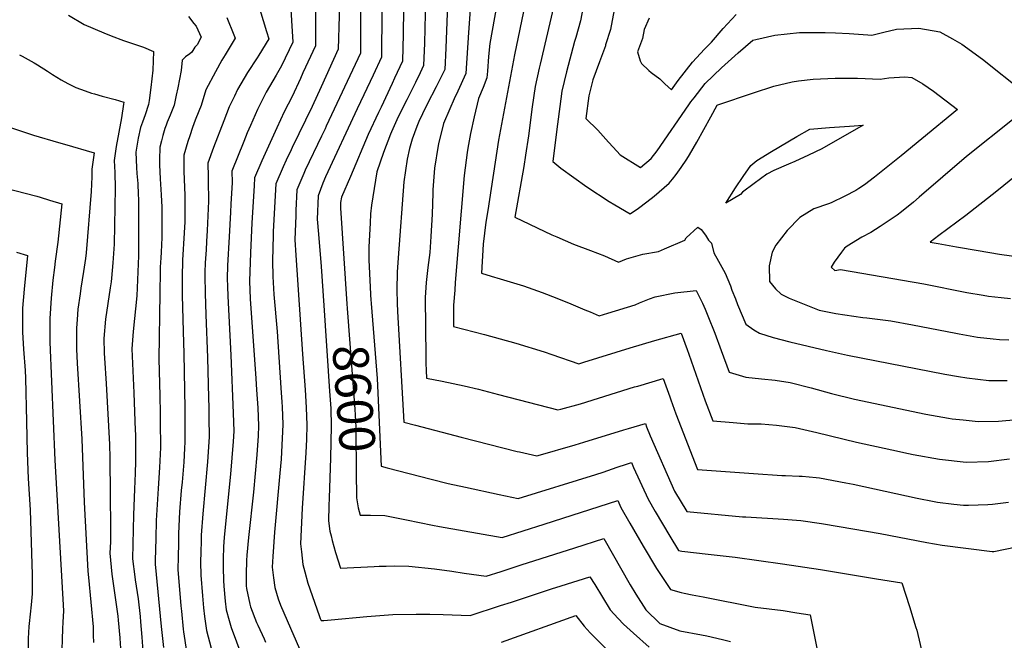
# Model space of a CAD drawing. Units: inches. Extents: x 2609537 to 2614834, y 1496664 to 1502122.
# Drawn here: x 2611446 to 2612240, y 1499390 to 1499891 of the extents above; entities that cross this region are included whole.
import ezdxf
from ezdxf.enums import TextEntityAlignment as Align

# ---------------------------------------------------------------- set-up
doc = ezdxf.new("R2010")
doc.units = ezdxf.units.IN
doc.header["$MEASUREMENT"] = 0
doc.layers.add('tile_2735_10_contour_10ft', color=186, linetype='Continuous')
doc.styles.add('Arial', font='arial.ttf')

msp = doc.modelspace()

# ---------------------------------------------------------------- linework, layer by layer
at = {"layer": 'tile_2735_10_contour_10ft'}
for points, elevation in [([(2611630.98, 1500000), (2611632.91, 1499998.45), (2611637.07, 1499988), (2611640.95, 1499979.4), (2611643.44, 1499974.29), (2611650.36, 1499960.62), (2611651.25, 1499958.07), (2611654.94, 1499946.77), (2611657.19, 1499939.07), (2611663.91, 1499907.76), (2611665.92, 1499872.62), (2611656.95, 1499853.36), (2611652.46, 1499845.94), (2611644.62, 1499832.17), (2611637.5, 1499818.33), (2611631.75, 1499805.43), (2611629.18, 1499799.26), (2611626.44, 1499792.49), (2611616.92, 1499768.55), (2611617.05, 1499759.16), (2611616.06, 1499741.67)], 8650), ([(2611665.79, 1500000), (2611667.79, 1499994.2), (2611674.18, 1499979.54), (2611676.09, 1499975.07), (2611679.3, 1499964.54), (2611682.7, 1499950.22), (2611682.84, 1499948.78), (2611682.98, 1499946.77), (2611683.99, 1499928.94), (2611684.25, 1499914.56), (2611684.29, 1499869.73), (2611674.21, 1499847.73), (2611672.17, 1499843.33), (2611665.36, 1499828.7), (2611658.96, 1499816.37), (2611652.98, 1499803.49), (2611641.05, 1499776.88), (2611635.05, 1499763.03), (2611634.7, 1499756.62)], 8640), ([(2611695.07, 1500000), (2611698.9, 1499986.83), (2611701.87, 1499964.42), (2611702.82, 1499955.73), (2611703.36, 1499943.5), (2611703.69, 1499918.74), (2611703.28, 1499893.84), (2611702.65, 1499866.85), (2611688.95, 1499836.65), (2611681.57, 1499820.76), (2611665.52, 1499787.67), (2611664.61, 1499785.77), (2611660.67, 1499777.45)], 8630), ([(2611718.47, 1500000), (2611719.01, 1499992.31), (2611720.35, 1499955.37), (2611720.86, 1499939), (2611720.53, 1499863.8), (2611693, 1499804.73), (2611691.99, 1499802.57)], 8620), ([(2611739.3, 1500000), (2611738.01, 1499954.95), (2611738.05, 1499934.58), (2611737.53, 1499860.48), (2611730.75, 1499845.95), (2611723.21, 1499829.94)], 8610), ([(2611760.73, 1500000), (2611756.75, 1499942.17), (2611755.98, 1499929.97), (2611755.51, 1499912.11), (2611755.01, 1499881.48), (2611754.96, 1499878.99)], 8600), ([(2611862.45, 1500000), (2611861.58, 1499998.34), (2611852.23, 1499981.67), (2611845.24, 1499971.07), (2611839.68, 1499947.45), (2611836.54, 1499933.77), (2611834.66, 1499924.96), (2611830.51, 1499902.92), (2611824.94, 1499871.45), (2611823.96, 1499861.04), (2611823.04, 1499849.2), (2611822.58, 1499843.85), (2611819.46, 1499835.99), (2611815.78, 1499827.08), (2611812.23, 1499812.27), (2611809.46, 1499798.96), (2611807.28, 1499787.11), (2611806.61, 1499783.41), (2611804.39, 1499764.9), (2611797.13, 1499678.54)], 8560), ([(2611885.02, 1500000), (2611880.84, 1499991.43), (2611866.61, 1499964.53), (2611856.52, 1499918.38), (2611844.75, 1499862.4), (2611831.87, 1499793.45), (2611823.28, 1499736.77)], 8550), ([(2611908.47, 1500000), (2611900.49, 1499982.98), (2611888.5, 1499958.46), (2611885.22, 1499942.89), (2611878.3, 1499909.28), (2611865.59, 1499854.94), (2611864.8, 1499851.49), (2611861.56, 1499836.82), (2611859.02, 1499820.38), (2611856.07, 1499797.06), (2611853.72, 1499781.25)], 8540), ([(2611930.94, 1500000), (2611925.45, 1499986.54), (2611910.38, 1499952.39), (2611906.97, 1499936.86), (2611903.82, 1499921.25), (2611902.52, 1499914.65), (2611901.15, 1499905.48), (2611898.15, 1499889.78), (2611894.5, 1499876.47), (2611893.42, 1499873.23), (2611886.9, 1499848.56), (2611883.05, 1499833.11), (2611881.35, 1499820.65)], 8530), ([(2611952.76, 1500000), (2611952.57, 1499999.46), (2611946.81, 1499981.51), (2611942.9, 1499971), (2611940.04, 1499963.81), (2611933.02, 1499947.99), (2611932.13, 1499944.65), (2611926.67, 1499908.15), (2611925.26, 1499898.64), (2611922.46, 1499882.88), (2611918.44, 1499870.45)], 8520), ([(2611801.41, 1499976.05), (2611796.69, 1499951.84), (2611794.34, 1499937.15), (2611792.35, 1499923.09), (2611792.07, 1499920.69), (2611790.78, 1499903.04), (2611789.37, 1499867.8), (2611788.56, 1499850.5), (2611781.8, 1499836.42), (2611774.48, 1499822.44), (2611770.71, 1499814.67), (2611767.72, 1499808.43), (2611766.12, 1499804.54), (2611762.42, 1499794.18), (2611760.04, 1499786.87), (2611758.34, 1499778.16), (2611755.68, 1499759.74), (2611751.03, 1499698.46), (2611750.23, 1499686.87), (2611749.94, 1499672.74), (2611750.25, 1499661.95), (2611750.46, 1499655.03), (2611755.62, 1499565.88), (2611765, 1499563.41)], 8580), ([(2611774.56, 1499931.61), (2611773.96, 1499925.35), (2611773.1, 1499907.59), (2611772.15, 1499871.87), (2611771.55, 1499853.83), (2611768.72, 1499847.71), (2611764.99, 1499839.98), (2611759.76, 1499829.81), (2611757.92, 1499826.14), (2611751, 1499812.26), (2611745.62, 1499800.15), (2611744.84, 1499798.21), (2611739.27, 1499783.52), (2611733.69, 1499767.86), (2611729.59, 1499740.92), (2611728.8, 1499733.99), (2611728.34, 1499726.48), (2611727.46, 1499707.27), (2611727.31, 1499696.92), (2611729.07, 1499663.84), (2611729.13, 1499662.8)], 8590), ([(2611639.41, 1499898.87), (2611644.86, 1499881.09), (2611646.61, 1499875.26), (2611638.52, 1499862.01), (2611637.27, 1499860), (2611629.53, 1499848.04), (2611621.42, 1499834.29), (2611618.82, 1499829.05), (2611614.75, 1499820.4), (2611610.26, 1499809.12), (2611602, 1499787.57), (2611597.5, 1499774.95), (2611597.65, 1499763.87), (2611597.69, 1499761.63), (2611597.76, 1499756.86), (2611597.93, 1499748.29), (2611597.96, 1499744.28), (2611596.91, 1499720.63), (2611596.44, 1499711.62), (2611595.97, 1499705.05), (2611595.22, 1499694.46), (2611594.98, 1499686.98)], 8660), ([(2611809.2, 1499898.83), (2611807.65, 1499880.49), (2611805.57, 1499847.18), (2611799.19, 1499833.02), (2611796.16, 1499826.81), (2611792.68, 1499818.88), (2611787.66, 1499806.8), (2611787.08, 1499804.47), (2611783.88, 1499791.82), (2611783.32, 1499789.14), (2611780.29, 1499770.83), (2611778.96, 1499753.3), (2611778.85, 1499750.76), (2611778.5, 1499733.82), (2611777.42, 1499715.81), (2611776.58, 1499702.88), (2611775.01, 1499690.61), (2611773.56, 1499678.63), (2611772.84, 1499666.46), (2611773.33, 1499618.66)], 8570), ([(2611485, 1499894.42), (2611497.62, 1499886.95), (2611513.54, 1499880.02), (2611519.49, 1499877.66), (2611529.44, 1499874.05), (2611545.47, 1499868.52), (2611553.52, 1499865.07), (2611552.95, 1499850.02), (2611551.54, 1499836.11), (2611550, 1499825.6), (2611549.47, 1499822.21), (2611546.9, 1499814.04), (2611544.69, 1499808), (2611543.93, 1499805.89), (2611543.1, 1499803.59), (2611541.29, 1499795.2), (2611539.26, 1499783.7), (2611539.79, 1499771.35), (2611540.07, 1499766.54), (2611540.82, 1499758.49), (2611541.29, 1499749.54), (2611541.49, 1499745.8), (2611541.4, 1499700.17), (2611540.04, 1499667.85), (2611537.18, 1499638.97), (2611536.17, 1499624.97), (2611537.6, 1499589.37), (2611538.87, 1499559.19), (2611538.97, 1499556.19), (2611539.14, 1499541.06), (2611538.97, 1499534.01)], 8690), ([(2611581.86, 1499893.33), (2611586.19, 1499887.76), (2611587.94, 1499885.4), (2611592.14, 1499876.54), (2611588.74, 1499870.48), (2611586.83, 1499868.58), (2611584.56, 1499864.39), (2611582.88, 1499863.16), (2611579.53, 1499860.73), (2611576.64, 1499858.05), (2611575.79, 1499849.61), (2611573.26, 1499835.72), (2611571.99, 1499829.81), (2611570.22, 1499821.84), (2611567.1, 1499813.68), (2611564.64, 1499808.03), (2611563.68, 1499805.54), (2611562.75, 1499802.83), (2611561.17, 1499797.37), (2611559.97, 1499792.99), (2611558.66, 1499787.74), (2611558.49, 1499777.63), (2611558.48, 1499773.55), (2611558.92, 1499762.17), (2611559.75, 1499749.4), (2611560.21, 1499739.27), (2611560.25, 1499736.8), (2611560.23, 1499714.86), (2611559.71, 1499703.04), (2611559.4, 1499698.5), (2611558.99, 1499691.06), (2611558.85, 1499687.89), (2611558.57, 1499669.8), (2611557.93, 1499616.88), (2611558.57, 1499586.95)], 8680), ([(2611612.73, 1499892.47), (2611618.43, 1499878.44), (2611619.38, 1499875.9), (2611611.28, 1499862.34), (2611608.71, 1499858.04), (2611603.58, 1499848.76), (2611595.77, 1499834.06), (2611592.02, 1499821.45), (2611590.15, 1499816.98), (2611587.26, 1499809.7), (2611585.03, 1499803.59), (2611582.84, 1499797.1), (2611581.39, 1499792.52), (2611578.08, 1499781.35), (2611578.14, 1499768.07), (2611578.77, 1499749.14), (2611578.86, 1499741.31), (2611578.9, 1499729.42), (2611578.82, 1499727.41), (2611578.41, 1499718.72), (2611576.98, 1499696.52), (2611576.85, 1499693.58), (2611576.64, 1499685.89), (2611576.7, 1499668.36), (2611577.55, 1499638.94)], 8670), ([(2611953.64, 1499891.96), (2611949.47, 1499882.8), (2611948.23, 1499875.57), (2611944.2, 1499864.82), (2611946.17, 1499857.57), (2611947.28, 1499855.43), (2611953.3, 1499849.83), (2611955.23, 1499848.11), (2611962.04, 1499842.95), (2611966.2, 1499838.91), (2611971.44, 1499834.22), (2611977.03, 1499841.65), (2611988.41, 1499856.37), (2611998.19, 1499866.89), (2612001.11, 1499869.99), (2612003.9, 1499872.72), (2612013.14, 1499883.61), (2612023.85, 1499894.98)], 8510), ([(2612017.25, 1499856.65), (2612025.49, 1499864.09), (2612037.28, 1499874.09), (2612039.51, 1499874.74), (2612054.93, 1499878.29), (2612074.96, 1499880.26), (2612086.63, 1499880.42), (2612095.68, 1499880.38), (2612103.79, 1499880.09), (2612114.96, 1499879.5), (2612129.93, 1499878.42), (2612133.18, 1499878.32), (2612135.41, 1499878.75), (2612142.93, 1499880.53), (2612153.16, 1499882.96), (2612171.19, 1499883.82), (2612187.97, 1499881.06), (2612198.29, 1499875.41), (2612205.95, 1499871.03), (2612222.61, 1499858.84), (2612255.5, 1499832.56)], 8520), ([(2611754.96, 1499878.99), (2611754.54, 1499857.15), (2611748.15, 1499843.41), (2611746.19, 1499839.22), (2611737.23, 1499820.03), (2611735.16, 1499815.89), (2611726.82, 1499797.98), (2611712.41, 1499764.2), (2611705.28, 1499747.36), (2611704.48, 1499743.08), (2611704.34, 1499738.48), (2611709.71, 1499661.33)], 8600), ([(2611918.44, 1499870.45), (2611918.21, 1499869.74), (2611913.58, 1499856.71), (2611908.18, 1499842.28), (2611904.75, 1499829.36), (2611902.44, 1499810.87), (2611912, 1499801.67), (2611920.85, 1499791.8), (2611924.37, 1499787.93), (2611930.19, 1499781.56), (2611946.51, 1499771.34), (2611955.17, 1499778.64), (2611960.08, 1499784.74), (2611985.51, 1499822), (2611987.3, 1499824.47), (2611989.76, 1499827.62), (2611998.71, 1499839.13), (2612011.98, 1499851.82), (2612014.62, 1499854.27), (2612017.25, 1499856.65)], 8520), ([(2611445.53, 1499862.47), (2611447.66, 1499861.37), (2611457.29, 1499855.98), (2611460.02, 1499854.37), (2611468.16, 1499849.1), (2611472.2, 1499846.45), (2611479.01, 1499842.2), (2611484.52, 1499839.23), (2611491.04, 1499836.01), (2611498.32, 1499833.33), (2611503.43, 1499831.5), (2611505.91, 1499830.77), (2611512.11, 1499828.97), (2611522.6, 1499826.19), (2611529.65, 1499824.22), (2611529.49, 1499822.56), (2611527.74, 1499811.49), (2611523.43, 1499788.4), (2611521.71, 1499777.02), (2611522.27, 1499767.39), (2611522.65, 1499754.83), (2611521.82, 1499709.46), (2611520.89, 1499694.48), (2611519.75, 1499681.97), (2611519.4, 1499679.08), (2611518.68, 1499674.37), (2611514.89, 1499648.83), (2611513.56, 1499633.36), (2611513.87, 1499621.56), (2611514.08, 1499617.48), (2611515.44, 1499596.98), (2611518.08, 1499547.82), (2611518.31, 1499537), (2611518.71, 1499507.12), (2611518.8, 1499480.67)], 8700), ([(2611972.3, 1499761.94), (2611975.34, 1499765.66), (2611979.45, 1499771.51), (2611983.96, 1499778.13), (2611986.22, 1499781.58), (2611991.98, 1499791.77), (2612003.18, 1499812.2), (2612008.47, 1499821.62), (2612008.96, 1499822.06), (2612037.6, 1499831.65), (2612054.02, 1499837.08), (2612068.87, 1499840.67), (2612074.14, 1499841.46), (2612085.82, 1499842.78), (2612103.66, 1499843.64), (2612121.67, 1499843.58), (2612139.81, 1499842.79), (2612146.89, 1499843.78), (2612159.8, 1499844.62), (2612165.57, 1499844.17), (2612174.45, 1499838.98), (2612182.89, 1499833.05), (2612202.37, 1499818.32), (2612173.53, 1499794.54), (2612156.84, 1499780.92), (2612135.32, 1499763.67), (2612127.27, 1499757.44), (2612122.8, 1499754.43), (2612120.31, 1499752.94), (2612111.43, 1499748.33), (2612100.46, 1499742.99), (2612098.3, 1499742.11), (2612086.4, 1499737.95), (2612075.14, 1499731.12), (2612064.96, 1499720.6), (2612055.86, 1499708.69), (2612052.67, 1499703.13), (2612050.38, 1499692.03), (2612050.51, 1499679.26), (2612055.56, 1499673.4), (2612060.09, 1499669.08), (2612066.51, 1499665.83), (2612078.57, 1499661.02), (2612090.66, 1499656.27), (2612104.25, 1499653.66), (2612125.83, 1499650.18), (2612129.16, 1499650.08), (2612146.28, 1499647.91), (2612148.44, 1499647.55), (2612166.15, 1499644.49), (2612200.91, 1499637.54), (2612203.75, 1499637.05), (2612218.49, 1499634.54), (2612231.15, 1499633.04), (2612236.32, 1499632.46), (2612243.83, 1499632.25)], 8530), ([(2611723.21, 1499829.94), (2611717.96, 1499818.8), (2611692.49, 1499763.95), (2611690.35, 1499758.81), (2611686.37, 1499748.51), (2611685.59, 1499729.78), (2611686.6, 1499717.71), (2611688.8, 1499691.49), (2611690.96, 1499659.92)], 8610), ([(2611881.35, 1499820.65), (2611880.79, 1499816.62), (2611878.78, 1499800.08), (2611875.92, 1499776.16), (2611882.37, 1499770.78), (2611903.34, 1499755.83), (2611921.35, 1499744.01), (2611925.92, 1499741.25), (2611938.15, 1499734.02), (2611944.95, 1499738.46), (2611951.75, 1499743.78), (2611957.51, 1499748.36), (2611969.7, 1499758.76), (2611972.3, 1499761.94)], 8530), ([(2612248.1, 1499810.88), (2612209.74, 1499780.24), (2612171.48, 1499747.44), (2612166.81, 1499743.5), (2612157.2, 1499735.7), (2612153.64, 1499732.88), (2612139.87, 1499723.74), (2612132.39, 1499719), (2612125.15, 1499715.23), (2612113.21, 1499707.77), (2612111.21, 1499706.21), (2612108.7, 1499702.95), (2612102.82, 1499694.89), (2612100.53, 1499691.01), (2612103.49, 1499688.34), (2612107.81, 1499689.03), (2612175.18, 1499677.43), (2612209.91, 1499670.47), (2612223.04, 1499668.31), (2612227.42, 1499667.64), (2612237.53, 1499666.48), (2612245.03, 1499665.67)], 8520), ([(2611437.31, 1499803.92), (2611456.69, 1499797.53), (2611476.87, 1499791.62), (2611481.76, 1499790.28), (2611505.78, 1499783.36), (2611503.79, 1499770.19), (2611503.81, 1499763.87), (2611503.19, 1499752.03), (2611499.15, 1499702.56), (2611498.64, 1499697.96), (2611497.2, 1499687.32), (2611494.98, 1499674.09), (2611494.31, 1499669.31), (2611492.63, 1499657.1), (2611491.94, 1499648.81), (2611491.48, 1499641.56), (2611491.36, 1499624.78), (2611491.93, 1499613.32), (2611495.7, 1499552.11), (2611497.57, 1499501.21), (2611500.71, 1499445.5), (2611501.17, 1499440.41)], 8710), ([(2611691.99, 1499802.57), (2611689.21, 1499796.62), (2611675.92, 1499769.15), (2611674.78, 1499766.59), (2611669.27, 1499753.35), (2611668.49, 1499736.82), (2611668.3, 1499732.57), (2611667.6, 1499712.9), (2611668.42, 1499700.64), (2611673.75, 1499620.79), (2611676, 1499592.04), (2611676.89, 1499577.68), (2611677.32, 1499563.33), (2611676.93, 1499552.11), (2611676.53, 1499540.95), (2611673.48, 1499496.24), (2611672.26, 1499467.69), (2611672.87, 1499461.16), (2611674.11, 1499450.86), (2611675.67, 1499444.85), (2611678.24, 1499435.89), (2611687.16, 1499409.82), (2611688.1, 1499407.4), (2611688.83, 1499405.7), (2611691, 1499405.73), (2611696.9, 1499406.1), (2611725.74, 1499408.85), (2611729.26, 1499409.13), (2611746.59, 1499410.49), (2611765.5, 1499410.92), (2611776.51, 1499410.71), (2611787.26, 1499410.49), (2611809.14, 1499409.79), (2611833.62, 1499417.66), (2611842.58, 1499420.55), (2611874.71, 1499431.27), (2611882.4, 1499433.72), (2611905.75, 1499441.03), (2611909.6, 1499434.63), (2611922.04, 1499414.34), (2611928.46, 1499407.36), (2611932.91, 1499402.63), (2611940.86, 1499395.4), (2611953.61, 1499384.2)], 8620), ([(2611660.67, 1499777.45), (2611658.12, 1499772.05), (2611652.16, 1499758.19), (2611650.27, 1499719.73), (2611650.16, 1499716.65), (2611649.51, 1499695.92), (2611649.94, 1499683.3), (2611650.69, 1499668.87), (2611653.24, 1499638.98), (2611656.44, 1499593.41), (2611657.21, 1499582.06), (2611657.46, 1499578.15), (2611657.81, 1499564.04), (2611656.99, 1499541.66), (2611656.55, 1499535.9), (2611655.62, 1499524.65), (2611651.21, 1499476.9), (2611649.79, 1499457.35), (2611649.28, 1499448.87), (2611650.43, 1499440.04), (2611651.56, 1499432.39), (2611654.28, 1499423.3), (2611656.19, 1499418.13), (2611676.79, 1499370.51)], 8630), ([(2611853.72, 1499781.25), (2611852.37, 1499772.15), (2611845.17, 1499731.3), (2611875.03, 1499717.12), (2611879.05, 1499715.3), (2611892.58, 1499709.53), (2611906.33, 1499704.53), (2611917.47, 1499700.15), (2611928.71, 1499694.88), (2611935.21, 1499697.79), (2611942.72, 1499699.84)], 8540), ([(2612259.56, 1499773.04), (2612234.2, 1499752.37), (2612209.06, 1499732.65), (2612187.29, 1499716.62), (2612180.32, 1499711.08), (2612186.68, 1499709.94), (2612201.56, 1499707.29), (2612218.91, 1499704.33), (2612236.31, 1499701.53), (2612253.77, 1499698.99)], 8510), ([(2611433.42, 1499754.89), (2611459.34, 1499748.14), (2611462.1, 1499747.34), (2611469.58, 1499745.06), (2611479.58, 1499741.99), (2611476.4, 1499711.01), (2611474.34, 1499695.81), (2611473.57, 1499690.76), (2611472.44, 1499680.55), (2611471.12, 1499666.01), (2611469.87, 1499649.59), (2611469.91, 1499639.82), (2611470.02, 1499630.27), (2611473.89, 1499535.03), (2611476.05, 1499497.73), (2611480.83, 1499413.56), (2611480.42, 1499404.36), (2611480.25, 1499398.9)], 8720), ([(2611634.7, 1499756.62), (2611633.05, 1499726.65), (2611631.79, 1499702.38), (2611631.16, 1499679.75), (2611631.56, 1499665.5), (2611636.04, 1499600.95), (2611636.78, 1499592), (2611637.82, 1499577.45), (2611638.24, 1499562.77), (2611638.02, 1499554.83), (2611636.95, 1499539.32), (2611634.23, 1499509.18), (2611630.16, 1499472.78), (2611628.81, 1499458.56), (2611628.57, 1499454.23), (2611628.38, 1499443), (2611628.31, 1499435.19), (2611628.38, 1499433.62), (2611628.56, 1499431.53), (2611631.39, 1499418.79), (2611631.93, 1499416.79), (2611636.73, 1499404.07), (2611637.72, 1499401.83), (2611642.78, 1499390.98), (2611644.05, 1499388.08)], 8640), ([(2611616.06, 1499741.67), (2611615.7, 1499735.28), (2611614.51, 1499715.47), (2611613.37, 1499692.42), (2611612.98, 1499681.79), (2611613.16, 1499675.34), (2611613.43, 1499667.54), (2611616.01, 1499619.88), (2611617.96, 1499573.1), (2611618.36, 1499558.41), (2611617.94, 1499550.33), (2611615.71, 1499523.73), (2611610.66, 1499472.88), (2611610.17, 1499465.25), (2611609.7, 1499455.36), (2611609.68, 1499448.45), (2611610.03, 1499438.01), (2611610.41, 1499433.29), (2611611.41, 1499421.25), (2611612.21, 1499414.27), (2611614.54, 1499405.69), (2611616.15, 1499400.14), (2611650.81, 1499307.36)], 8650), ([(2611823.28, 1499736.77), (2611821.82, 1499727.14), (2611819.64, 1499709.61), (2611818.23, 1499686.01), (2611825.92, 1499683.7), (2611833.24, 1499681.57), (2611852.13, 1499675.8), (2611855.78, 1499674.55), (2611867.12, 1499670.48), (2611878.92, 1499666.03), (2611890.42, 1499661.28), (2611901.76, 1499656.46), (2611905.87, 1499654.76), (2611913.16, 1499651.77), (2611920.26, 1499653.92)], 8550), ([(2611942.72, 1499699.84), (2611948.36, 1499701.38), (2611961.01, 1499703.67), (2611965.97, 1499705.62), (2611982.37, 1499712.61), (2611983.31, 1499714.53), (2611992.75, 1499723.12), (2611995.59, 1499721.27), (2611999.09, 1499716.9), (2612001.36, 1499712.8), (2612003.97, 1499710.2), (2612005.65, 1499702.5), (2612009.61, 1499695.79), (2612014.77, 1499686.01), (2612019.22, 1499675.79), (2612020.35, 1499672.47), (2612023.15, 1499665.26), (2612024.9, 1499660.9), (2612031.67, 1499644.84), (2612037.93, 1499640.22), (2612042.68, 1499637.75), (2612053.73, 1499634.11), (2612067.17, 1499630.56), (2612096.73, 1499623.56), (2612113.57, 1499619.95), (2612192.25, 1499604.53), (2612203.03, 1499602.73), (2612209.85, 1499601.6), (2612227.68, 1499599.54), (2612242.39, 1499599.47)], 8540), ([(2611443.11, 1499702.93), (2611451.87, 1499700.28), (2611449.13, 1499673.25), (2611447.88, 1499657.75), (2611447.75, 1499642.34), (2611447.78, 1499638.53), (2611448.62, 1499624.81), (2611449.97, 1499607.63), (2611450.31, 1499601.2), (2611451.15, 1499566.45), (2611451.55, 1499541.11), (2611452.51, 1499520.4), (2611454.09, 1499494.93), (2611455.61, 1499442.68), (2611455.63, 1499427.3), (2611454.84, 1499418.41), (2611453.17, 1499403.32), (2611452.93, 1499400.8), (2611452.49, 1499391.03), (2611452.35, 1499387), (2611452.07, 1499377.09), (2611452.25, 1499369.54)], 8730), ([(2611594.98, 1499686.98), (2611594.87, 1499683.83), (2611595.25, 1499669.86), (2611595.82, 1499652.39), (2611597.27, 1499618.12), (2611598.09, 1499585.52), (2611598.22, 1499577.64), (2611598.3, 1499569.2), (2611598.45, 1499554.05), (2611598.05, 1499545.98), (2611597.12, 1499533.66), (2611593.28, 1499491.72), (2611592.09, 1499474.46), (2611591.94, 1499469.61), (2611591.73, 1499461.2), (2611591.61, 1499452.78), (2611591.68, 1499442.4), (2611593.08, 1499425.64), (2611593.97, 1499415.94), (2611594.78, 1499408.8), (2611596.32, 1499397.51), (2611600.21, 1499383.31)], 8660), ([(2611797.13, 1499678.54), (2611796.61, 1499672.31), (2611795.75, 1499660.17), (2611795.78, 1499643.13), (2611820.75, 1499636.66), (2611846.04, 1499629.65), (2611868.81, 1499622.48), (2611874.97, 1499620.34), (2611896.81, 1499612.92), (2611900.83, 1499614.18)], 8560), ([(2611920.26, 1499653.92), (2611942.17, 1499660.55), (2611945.76, 1499662.18), (2611953.76, 1499665.34), (2611958.28, 1499667.09), (2611974.15, 1499670.1), (2611991.37, 1499672.1), (2611996.49, 1499661.87), (2611998.64, 1499657.16), (2612000.98, 1499651.68), (2612006.46, 1499637.64), (2612011.56, 1499623.56), (2612017.99, 1499606.09), (2612031.62, 1499602.2), (2612044.12, 1499600.72), (2612055.11, 1499599.79), (2612067.32, 1499597.96), (2612084.34, 1499593.6), (2612100.7, 1499589.01), (2612119.27, 1499584.31), (2612176.87, 1499572.21), (2612195.03, 1499569), (2612198.03, 1499568.52), (2612206.93, 1499567.62)], 8550), ([(2611690.96, 1499659.92), (2611695.69, 1499590.96), (2611696.6, 1499576.96), (2611697.02, 1499562.61), (2611696.5, 1499536.93), (2611696.5, 1499536.83)], 8610), ([(2611709.71, 1499661.33), (2611709.98, 1499657.46), (2611716.09, 1499576.25), (2611716.72, 1499561.89), (2611717.14, 1499522.58), (2611717.35, 1499508.17)], 8600), ([(2611729.13, 1499662.8), (2611729.21, 1499661.55), (2611734.01, 1499601.16), (2611737.26, 1499530.33), (2611742.21, 1499529.03)], 8590), ([(2611577.55, 1499638.94), (2611578.06, 1499621.2), (2611578.8, 1499576.96), (2611578.89, 1499566.91), (2611578.89, 1499558.74), (2611578.83, 1499549.75), (2611578.58, 1499544.78), (2611578.03, 1499533.6), (2611576.61, 1499517.32), (2611575.96, 1499510.51), (2611574.59, 1499493.43), (2611573.79, 1499475.98), (2611573.62, 1499468.23), (2611573.45, 1499457.12), (2611573.33, 1499446.79), (2611575.71, 1499417.57), (2611576.09, 1499413.27), (2611577.52, 1499398.57), (2611577.8, 1499396.42), (2611580.26, 1499380.55)], 8670), ([(2611900.83, 1499614.18), (2611938.31, 1499625.93), (2611958.03, 1499631.86), (2611979.33, 1499637.73), (2611984.14, 1499624.58), (2611985.54, 1499620.62), (2611998.76, 1499582.96), (2612004.97, 1499567), (2612021.21, 1499565.42), (2612033.2, 1499564.59), (2612043.98, 1499564.34), (2612056.42, 1499563.29), (2612071.24, 1499561.37), (2612088.81, 1499557.33), (2612120.96, 1499549.55), (2612149.32, 1499543.4), (2612162.68, 1499540.55), (2612166.66, 1499539.72), (2612187.84, 1499536.04), (2612209.32, 1499533.4), (2612227.32, 1499533.95), (2612244.36, 1499536.21)], 8560), ([(2611773.33, 1499618.66), (2611773.38, 1499613.54), (2611773.65, 1499607.63), (2611773.98, 1499601.43), (2611786.61, 1499598.79), (2611804.25, 1499595.14), (2611815.89, 1499592.43), (2611832.09, 1499588.17), (2611879.87, 1499575.69), (2611882.33, 1499576.35)], 8570), ([(2611882.33, 1499576.35), (2611898.17, 1499580.59), (2611941.77, 1499594.2), (2611944.29, 1499594.98), (2611964.94, 1499601.19), (2611970.15, 1499586.36), (2611971.04, 1499583.76), (2611974.97, 1499572.46), (2611992.51, 1499527.64), (2612037.69, 1499524.32), (2612060.57, 1499522.78), (2612063.66, 1499522.67), (2612074.47, 1499522.24), (2612077.12, 1499522.12), (2612088.23, 1499521.1), (2612090.95, 1499520.83), (2612112.37, 1499516.88), (2612118.19, 1499515.71), (2612169.88, 1499504.4), (2612183.54, 1499501.83), (2612186.32, 1499501.33), (2612199.5, 1499499.62), (2612207.22, 1499498.86), (2612211.2, 1499498.81), (2612226.86, 1499499.32), (2612230.59, 1499499.58), (2612243.52, 1499501.27)], 8570), ([(2611558.57, 1499586.95), (2611558.87, 1499573.02), (2611559.05, 1499562.57), (2611559.16, 1499549.19), (2611559.19, 1499545.45), (2611558.49, 1499529.33), (2611557.23, 1499512.25), (2611555.76, 1499486.55), (2611555.34, 1499471.81), (2611555.02, 1499454.08), (2611554.97, 1499451.18), (2611559.88, 1499400.71), (2611561.57, 1499383.87)], 8680), ([(2612206.93, 1499567.62), (2612218.91, 1499566.41), (2612235.5, 1499566.65), (2612250.48, 1499567.92), (2612253.76, 1499568.23), (2612267.74, 1499570), (2612274.1, 1499570.77), (2612283.88, 1499571.88), (2612348.17, 1499576.47), (2612360.9, 1499576.99)], 8550), ([(2611765, 1499563.41), (2611801.91, 1499553.71), (2611846.9, 1499542.2), (2611848.87, 1499541.74), (2611862.89, 1499538.6), (2611864.02, 1499538.92)], 8580), ([(2611864.02, 1499538.92), (2611893.86, 1499547.47), (2611900.87, 1499549.54), (2611933.2, 1499559.61), (2611936.86, 1499560.69), (2611950.56, 1499564.65), (2611951.44, 1499562.08), (2611954.4, 1499554.85), (2611973.93, 1499510.18), (2611983.94, 1499493.56), (2612028.98, 1499489.47), (2612031.45, 1499489.27), (2612061.99, 1499487.37), (2612075.93, 1499486.37), (2612092.63, 1499483.95), (2612106.93, 1499481.68), (2612139.98, 1499476.05), (2612177.64, 1499468.57), (2612189.86, 1499466.43), (2612230.45, 1499461.38), (2612231.55, 1499461.3), (2612259.06, 1499466.97)], 8580), ([(2611538.97, 1499534.01), (2611538.75, 1499524.67), (2611538.35, 1499511.73), (2611537.48, 1499490.94), (2611536.62, 1499455.58), (2611538.43, 1499440.95), (2611538.74, 1499438.64), (2611541.28, 1499423.05), (2611542.78, 1499408.79), (2611543.19, 1499404.7), (2611544.06, 1499392.11)], 8690), ([(2611696.5, 1499536.83), (2611695.24, 1499504.65), (2611695.1, 1499498.31), (2611694.86, 1499486.19), (2611695.95, 1499477.92), (2611696.83, 1499474.01), (2611697.75, 1499470.21), (2611700.51, 1499460.71), (2611704.38, 1499447.93), (2611731.55, 1499449.27), (2611735.71, 1499449.51), (2611741.42, 1499449.62), (2611748.42, 1499449.73), (2611759.73, 1499449.43), (2611780.3, 1499447.32), (2611794.43, 1499445.39), (2611804.29, 1499443.9), (2611822.1, 1499441.37), (2611834.14, 1499445.24), (2611850.29, 1499450.54), (2611893.6, 1499464.35), (2611916.97, 1499471.75), (2611938.32, 1499434.52), (2611942.8, 1499427.07), (2611950.77, 1499414.23), (2611962.19, 1499403.19), (2611978.36, 1499397.45), (2611995.67, 1499394.22), (2612000.1, 1499393.31), (2612012.71, 1499390.41), (2612019.2, 1499388.7)], 8610), ([(2611832.44, 1499507.54), (2611847.9, 1499504.26), (2611910.6, 1499523.49), (2611916.37, 1499525.48), (2611927.82, 1499529.49), (2611935.31, 1499532.03), (2611939.19, 1499533.29), (2611940.99, 1499529.29), (2611952.63, 1499503.61), (2611958.43, 1499493.66), (2611964.28, 1499483.72), (2611970.2, 1499473.81), (2611977.28, 1499462.09), (2611979.98, 1499461.67), (2612001.15, 1499459.25), (2612022.92, 1499456.79), (2612061.26, 1499451.52), (2612091.67, 1499446.73), (2612137.04, 1499439.41), (2612157.37, 1499436.01), (2612163.71, 1499417.01), (2612168.81, 1499400.14), (2612169.43, 1499397.79), (2612173.98, 1499378.16)], 8590), ([(2611742.21, 1499529.03), (2611777.69, 1499519.68), (2611777.74, 1499519.66)], 8590), ([(2611777.74, 1499519.66), (2611791.33, 1499516.31), (2611805.45, 1499513.27), (2611832.44, 1499507.54)], 8590), ([(2611717.35, 1499508.17), (2611717.36, 1499507.74), (2611717.4, 1499504.66), (2611718.81, 1499496.63), (2611720.25, 1499490.81), (2611728.79, 1499490.77), (2611740.15, 1499490.37), (2611757.78, 1499486.97), (2611778.79, 1499482.59), (2611784.46, 1499481.56), (2611835, 1499472.81), (2611868.74, 1499483.58), (2611928.15, 1499502.49), (2611930.78, 1499496.89), (2611937.94, 1499484.33), (2611948.69, 1499465.74), (2611959.58, 1499447.79), (2611970.63, 1499430.62), (2611979.4, 1499428.38), (2611981.71, 1499427.83), (2611988.23, 1499426.43), (2611997.19, 1499424.66), (2612038.97, 1499416.42), (2612050.28, 1499415.02), (2612061.59, 1499413.63), (2612072.83, 1499411.97), (2612083.43, 1499410.28), (2612083.81, 1499409.02), (2612087.49, 1499389.98), (2612089.54, 1499379.36)], 8600), ([(2611518.8, 1499480.67), (2611518.83, 1499469.07), (2611518.27, 1499459.97), (2611520.05, 1499443.11), (2611524.8, 1499409.1), (2611525.13, 1499406), (2611526.33, 1499391.58)], 8700), ([(2611501.17, 1499440.41), (2611504.79, 1499400.51), (2611504.96, 1499393.8), (2611505.12, 1499387.79)], 8710), ([(2611834.33, 1499388.2), (2611894.29, 1499409.67), (2611901.2, 1499401.24), (2611905.95, 1499395.63), (2611918.23, 1499383.28)], 8630), ([(2611480.25, 1499398.9), (2611479.46, 1499373.77)], 8720), ([(2611526.33, 1499391.58), (2611526.72, 1499386.77), (2611528.17, 1499367.39), (2611528.92, 1499358.82), (2611529.87, 1499348.27), (2611532.31, 1499329.94), (2611540.81, 1499282.38), (2611543.1, 1499269.76), (2611548.78, 1499242.86), (2611549.04, 1499238.94)], 8700), ([(2611544.06, 1499392.11), (2611544.57, 1499384.7), (2611545.8, 1499371.21), (2611546.36, 1499365.68), (2611549.23, 1499347.81), (2611553.42, 1499333.5), (2611556.26, 1499323.81)], 8690)]:
    msp.add_lwpolyline(points, dxfattribs=dict(at, elevation=elevation))
at = {"layer": 'tile_2735_10_contour_10ft', "elevation": 8540}
msp.add_lwpolyline([(2612015.47, 1499742.6), (2612023.34, 1499755.03), (2612029.38, 1499764.02), (2612035.58, 1499772.97), (2612040.43, 1499777.03), (2612052.13, 1499784.37), (2612072.76, 1499796.36), (2612083.12, 1499802.22), (2612099.1, 1499803.6), (2612115.13, 1499804.82), (2612126.2, 1499805.55), (2612092.97, 1499786.45), (2612082.06, 1499781.35), (2612071.06, 1499776.34), (2612066.09, 1499774.16), (2612054.19, 1499768.93), (2612048.41, 1499766.1), (2612038.22, 1499758.54), (2612028.82, 1499751.52), (2612027.22, 1499749.65)], close=True, dxfattribs=at)

# ---------------------------------------------------------------- texts
at = {"color": 18, "style": 'Arial'}
msp.add_text('8600', height=28.8, rotation=-85.69353, dxfattribs=at).set_placement((2611715.44, 1499584.9), align=Align.MIDDLE_CENTER)

doc.saveas('drawing.dxf')
